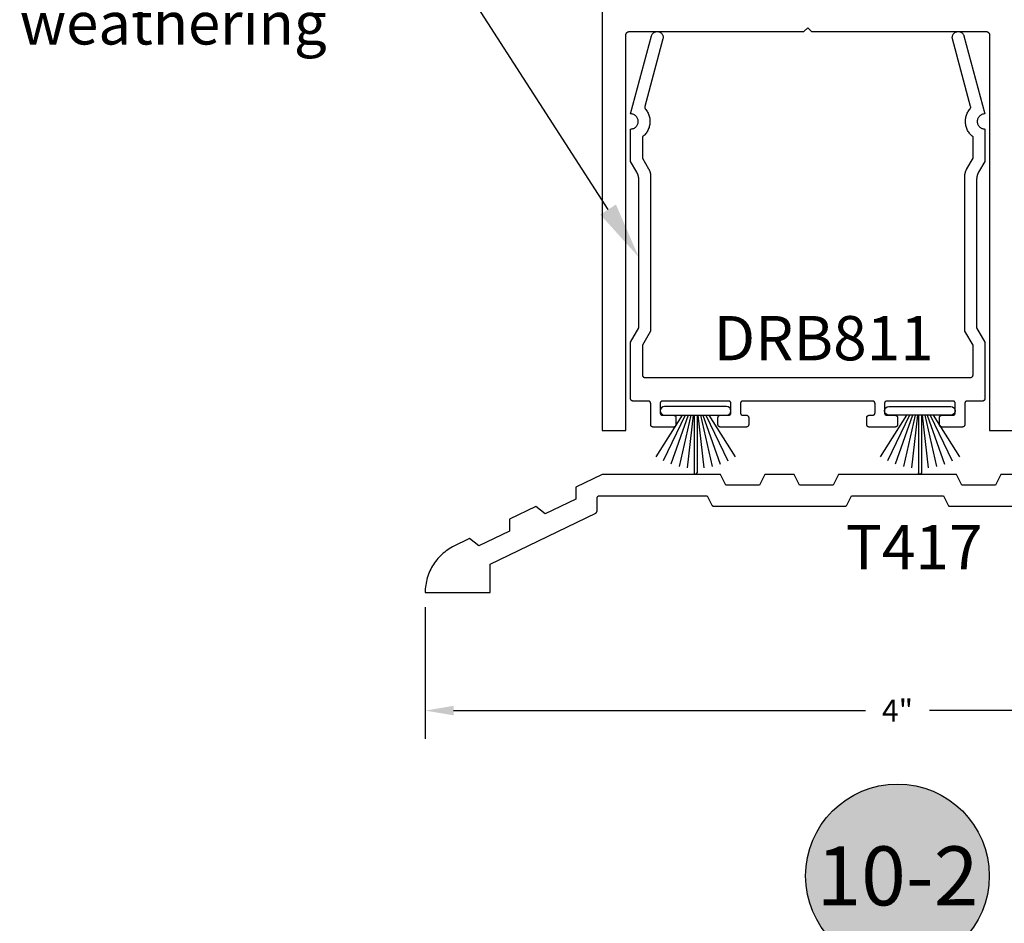
# Model space of a CAD drawing. Units: inches. Extents: x 0.1 to 66.9, y 0.1 to 37.2.
# Drawn here: x 41 to 45.1, y 15.2 to 19.1 of the extents above; entities that cross this region are included whole.
import ezdxf
from ezdxf import colors
from ezdxf.entities.mleader import LeaderData, LeaderLine
from ezdxf.enums import TextEntityAlignment as Align
from ezdxf.math import Vec2, Vec3

# ---------------------------------------------------------------- set-up
doc = ezdxf.new("R2010")
doc.units = ezdxf.units.IN
doc.header["$MEASUREMENT"] = 0
for name, color, linetype in [('Arcadia-Dim', 4, 'Continuous'), ('Arcadia-Profile', 5, 'Continuous'), ('Arcadia-Shade', 8, 'Continuous'), ('Arcadia-Text', 3, 'Continuous')]:
    doc.layers.add(name, color=color, linetype=linetype)
doc.styles.get("Standard").update_dxf_attribs({"font": 'ARIALN.TTF'})
doc.dimstyles.get("Standard").update_dxf_attribs({"dimscale": 0, "dimtxt": 0.09375, "dimasz": 0.12, "dimexe": 0.12, "dimexo": 0.0625, "dimgap": 0.09, "dimtad": 0, "dimtih": 1, "dimtoh": 1, "dimdec": 4, "dimzin": 0, "dimdsep": 46, "dimlunit": 4, "dimtxsty": 'Standard', "dimcen": 0.09, "dimadec": 0, "dimazin": 0, "dimtfac": 1, "dimtdec": 4, "dimtofl": 0, "dimtmove": 0, "dimatfit": 3, "dimfxl": 1, "dimtolj": 1, "dimtzin": 0, "dimarcsym": 0})

# ---------------------------------------------------------------- blocks, each defined once
blk = doc.blocks.new('*D75')
at = {"layer": 'Arcadia-Dim', "color": 0, "lineweight": -2, "transparency": 16777216}
for p, q in [((42.6882, 16.5805), (42.6882, 16.023)), ((46.6882, 16.5805), (46.6882, 16.023)), ((42.8082, 16.143), (44.5524, 16.143)), ((46.5682, 16.143), (44.824, 16.143))]:
    blk.add_line(p, q, dxfattribs=at)
at = {"layer": 'Arcadia-Dim', "color": 0, "transparency": 16777216}
for points in [[(42.8082, 16.163), (42.8082, 16.123), (42.6882, 16.143)], [(46.5682, 16.163), (46.5682, 16.123), (46.6882, 16.143)]]:
    blk.add_solid(points, dxfattribs=at)
at = {"layer": 'Defpoints', "color": 0, "transparency": 16777216}
for p in [(42.6882, 16.643), (46.6882, 16.643), (46.6882, 16.143)]:
    blk.add_point(p, dxfattribs=at)
at = {"layer": 'Arcadia-Dim', "color": 0, "lineweight": -3, "transparency": 16777216, "insert": (44.6882, 16.143), "char_height": 0.09375, "attachment_point": 5}
blk.add_mtext('\\A1;4"', dxfattribs=at)
blk = doc.blocks.new('Keynote')
at = {"layer": 'Arcadia-Shade', "lineweight": -3}
h = blk.add_hatch(color=256, dxfattribs=at)
h.dxf.hatch_style = 1
edge = h.paths.add_edge_path()
edge.add_arc((0, 0), 0.0972, 0, 360)
at = {"layer": 'Defpoints', "lineweight": -3}
blk.add_circle((0, 0), 0.0972, dxfattribs=at)
at = {"layer": 'Arcadia-Text'}
blk.add_attdef('KEYNOTE_BUBBLE', text='', height=0.0625, dxfattribs=at).set_placement((0, 0), align=Align.MIDDLE_CENTER)
blk = doc.blocks.new('DoorSweepPile')
at = {"layer": 'Arcadia-Profile', "lineweight": -3}
for p, q in [((-0.0566, -0.0375), (-0.1677, -0.2142)), ((-0.0434, -0.0375), (-0.1367, -0.2313)), ((-0.0315, -0.0375), (-0.1041, -0.2448)), ((-0.0206, -0.0375), (-0.0701, -0.2546)), ((-0.0102, -0.0375), (-0.0353, -0.2605)), ((-0.0062, -0.0375), (-0.0062, -0.2812)), ((0.0062, -0.0375), (0.0062, -0.2812)), ((0.0102, -0.0375), (0.0353, -0.2605)), ((0.0206, -0.0375), (0.0701, -0.2546)), ((0.0315, -0.0375), (0.1041, -0.2448)), ((0.0434, -0.0375), (0.1367, -0.2313)), ((0.0566, -0.0375), (0.1677, -0.2142))]:
    blk.add_line(p, q, dxfattribs=at)
at = {"layer": 'Arcadia-Profile'}
blk.add_lwpolyline([(-0.1312, 0, 1), (-0.1312, -0.0375), (0.1312, -0.0375, 1), (0.1312, 0), (0.1312, 0)], format="xyb", close=True, dxfattribs=at)
at = {"layer": 'Arcadia-Profile', "lineweight": -3}
blk.add_arc((0, -0.2812), 0.00625, 180, 0, dxfattribs=at)

msp = doc.modelspace()

# ---------------------------------------------------------------- linework, layer by layer
at = {"layer": 'Arcadia-Profile'}
for points in [[(43.43817, 20.56877), (43.43817, 17.32877), (43.53817, 17.32877), (43.53817, 19.00377), (43.53819, 19.00455), (43.53826, 19.00534), (43.53836, 19.00612), (43.5385, 19.00689), (43.53868, 19.00765), (43.53891, 19.0084), (43.53917, 19.00914), (43.53947, 19.00987), (43.53981, 19.01058), (43.54018, 19.01127), (43.54059, 19.01194), (43.54104, 19.01259), (43.54152, 19.01321), (43.54203, 19.01381), (43.54257, 19.01438), (43.54314, 19.01492), (43.54373, 19.01543), (43.54436, 19.0159), (43.545, 19.01635), (43.54567, 19.01676), (43.54636, 19.01713), (43.54707, 19.01747), (43.5478, 19.01777), (43.54854, 19.01803), (43.54929, 19.01826), (43.55005, 19.01844), (43.55083, 19.01858), (43.5516, 19.01869), (43.55239, 19.01875), (43.55317, 19.01877), (44.29217, 19.01877), (44.30817, 19.03477), (44.32417, 19.01877), (45.06317, 19.01877), (45.06396, 19.01875), (45.06474, 19.01869), (45.06552, 19.01858), (45.06629, 19.01844), (45.06705, 19.01826), (45.06781, 19.01803), (45.06855, 19.01777), (45.06927, 19.01747), (45.06998, 19.01713), (45.07067, 19.01676), (45.07134, 19.01635), (45.07199, 19.0159), (45.07261, 19.01543), (45.07321, 19.01492), (45.07378, 19.01438), (45.07432, 19.01381), (45.07483, 19.01321), (45.07531, 19.01259), (45.07575, 19.01194), (45.07616, 19.01127), (45.07654, 19.01058), (45.07688, 19.00987), (45.07718, 19.00914), (45.07744, 19.0084), (45.07766, 19.00765), (45.07784, 19.00689), (45.07799, 19.00612), (45.07809, 19.00534), (45.07815, 19.00455), (45.07817, 19.00377), (45.07817, 17.32877), (45.17817, 17.32877)], [(45.25017, 17.14303), (45.12617, 17.14303), (45.10367, 17.09803), (44.96068, 17.09803), (44.93817, 17.14303), (44.68817, 17.14303), (44.43817, 17.14303), (44.41567, 17.09803), (44.27268, 17.09803), (44.25017, 17.14303), (44.12617, 17.14303), (44.10367, 17.09803), (43.96068, 17.09803), (43.93817, 17.14303), (43.43817, 17.14303), (43.32655, 17.08902), (43.32639, 17.03895), (43.19668, 16.97619), (43.15732, 17.00714), (43.0457, 16.95313), (43.04554, 16.90306), (42.91583, 16.8403), (42.87647, 16.87125), (42.80364, 16.83601), (42.79677, 16.83216), (42.79004, 16.82807), (42.78347, 16.82374), (42.77705, 16.81918), (42.77081, 16.81439), (42.76474, 16.80938), (42.75885, 16.80415), (42.75316, 16.79872), (42.74766, 16.79308), (42.74237, 16.78725), (42.73729, 16.78124), (42.73244, 16.77504), (42.7278, 16.76868), (42.72341, 16.76215), (42.71924, 16.75547), (42.71532, 16.74864), (42.71165, 16.74168), (42.70823, 16.73459), (42.70507, 16.72738), (42.70217, 16.72007), (42.69953, 16.71265), (42.69717, 16.70514), (42.69507, 16.69755), (42.69325, 16.6899), (42.6917, 16.68218), (42.69043, 16.67441), (42.68945, 16.6666), (42.68874, 16.65876), (42.68831, 16.6509), (42.68817, 16.64303), (42.96317, 16.64303), (42.96317, 16.76323), (43.41059, 16.97971), (43.41092, 16.97988), (43.41125, 16.98006), (43.41157, 16.98025), (43.41188, 16.98046), (43.41218, 16.98067), (43.41248, 16.9809), (43.41277, 16.98114), (43.41304, 16.98139), (43.41331, 16.98165), (43.41357, 16.98191), (43.41382, 16.98219), (43.41405, 16.98248), (43.41428, 16.98277), (43.4145, 16.98308), (43.4147, 16.98339), (43.41489, 16.98371), (43.41507, 16.98403), (43.41524, 16.98436), (43.4154, 16.9847), (43.41554, 16.98505), (43.41567, 16.9854), (43.41579, 16.98575), (43.41589, 16.98611), (43.41598, 16.98647), (43.41606, 16.98683), (43.41612, 16.9872), (43.41617, 16.98757), (43.41621, 16.98794), (43.41623, 16.98831), (43.41624, 16.98868), (43.41641, 17.04306), (43.41642, 17.04358), (43.41647, 17.0441), (43.41654, 17.04462), (43.41663, 17.04513), (43.41676, 17.04564), (43.41691, 17.04614), (43.41708, 17.04664), (43.41728, 17.04712), (43.41751, 17.04759), (43.41776, 17.04805), (43.41803, 17.04849), (43.41833, 17.04892), (43.41865, 17.04934), (43.41899, 17.04973), (43.41935, 17.05011), (43.41973, 17.05047), (43.42013, 17.05081), (43.42054, 17.05113), (43.42097, 17.05142), (43.42142, 17.05169), (43.42188, 17.05194), (43.42235, 17.05217), (43.42283, 17.05237), (43.42332, 17.05254), (43.42383, 17.05269), (43.42433, 17.05281), (43.42485, 17.05291), (43.42536, 17.05297), (43.42589, 17.05302), (43.42641, 17.05303), (43.88255, 17.05303), (43.9023, 17.01356), (43.90247, 17.01323), (43.90265, 17.01291), (43.90284, 17.0126), (43.90305, 17.01229), (43.90327, 17.01199), (43.9035, 17.0117), (43.90373, 17.01142), (43.90398, 17.01115), (43.90424, 17.01088), (43.90451, 17.01063), (43.90479, 17.01039), (43.90507, 17.01015), (43.90537, 17.00993), (43.90567, 17.00972), (43.90598, 17.00952), (43.9063, 17.00933), (43.90662, 17.00916), (43.90695, 17.00899), (43.90729, 17.00884), (43.90763, 17.0087), (43.90798, 17.00858), (43.90833, 17.00846), (43.90868, 17.00836), (43.90904, 17.00827), (43.9094, 17.0082), (43.90977, 17.00814), (43.91013, 17.00809), (43.9105, 17.00806), (43.91087, 17.00804), (43.91124, 17.00803), (44.46511, 17.00803), (44.46547, 17.00804), (44.46584, 17.00806), (44.46621, 17.00809), (44.46658, 17.00814), (44.46694, 17.0082), (44.4673, 17.00827), (44.46766, 17.00836), (44.46802, 17.00846), (44.46837, 17.00858), (44.46871, 17.0087), (44.46905, 17.00884), (44.46939, 17.00899), (44.46972, 17.00916), (44.47005, 17.00933), (44.47036, 17.00952), (44.47067, 17.00972), (44.47098, 17.00993), (44.47127, 17.01015), (44.47156, 17.01039), (44.47183, 17.01063), (44.4721, 17.01088), (44.47236, 17.01115), (44.47261, 17.01142), (44.47285, 17.0117), (44.47308, 17.01199), (44.47329, 17.01229), (44.4735, 17.0126), (44.4737, 17.01291), (44.47388, 17.01323), (44.47405, 17.01356), (44.49379, 17.05303), (44.68817, 17.05303), (44.88255, 17.05303), (44.9023, 17.01356), (44.90247, 17.01323), (44.90265, 17.01291), (44.90284, 17.0126), (44.90305, 17.01229), (44.90327, 17.01199), (44.9035, 17.0117), (44.90373, 17.01142), (44.90398, 17.01115), (44.90424, 17.01088), (44.90451, 17.01063), (44.90479, 17.01039), (44.90507, 17.01015), (44.90537, 17.00993), (44.90567, 17.00972), (44.90598, 17.00952), (44.9063, 17.00933), (44.90662, 17.00916), (44.90695, 17.00899), (44.90729, 17.00884), (44.90763, 17.0087), (44.90798, 17.00858), (44.90833, 17.00846), (44.90868, 17.00836), (44.90904, 17.00827), (44.9094, 17.0082), (44.90977, 17.00814), (44.91013, 17.00809), (44.9105, 17.00806), (44.91087, 17.00804), (44.91124, 17.00803), (45.46511, 17.00803)]]:
    msp.add_lwpolyline(points, dxfattribs=at)
msp.add_lwpolyline([(44.97354, 18.40667), (44.97357, 18.40775), (44.97362, 18.40883), (44.97368, 18.40991), (44.97377, 18.41099), (44.97387, 18.41207), (44.97399, 18.41314), (44.97413, 18.41422), (44.97429, 18.41529), (44.97447, 18.41635), (44.97467, 18.41742), (44.97489, 18.41848), (44.97512, 18.41953), (44.97537, 18.42059), (44.97564, 18.42163), (44.97593, 18.42268), (44.97624, 18.42371), (44.97657, 18.42475), (44.97691, 18.42577), (44.97727, 18.42679), (44.97765, 18.42781), (44.97805, 18.42881), (44.97846, 18.42981), (44.97889, 18.4308), (44.97934, 18.43179), (44.97981, 18.43277), (44.98029, 18.43373), (44.98079, 18.43469), (44.98131, 18.43565), (44.98184, 18.43659), (45.00817, 18.4822), (45.00817, 18.57281), (45.00472, 18.57562), (45.00143, 18.57861), (44.9983, 18.58177), (44.99536, 18.5851), (44.99259, 18.58858), (44.99002, 18.59221), (44.98765, 18.59597), (44.98548, 18.59985), (44.98353, 18.60385), (44.9818, 18.60794), (44.9803, 18.61213), (44.97902, 18.61639), (44.97797, 18.62071), (44.97717, 18.62508), (44.97659, 18.62949), (44.97626, 18.63393), (44.97617, 18.63837), (44.97633, 18.64282), (44.97672, 18.64725), (44.97735, 18.65165), (44.97822, 18.65601), (44.97932, 18.66032), (44.98066, 18.66456), (44.98222, 18.66872), (44.98401, 18.67279), (44.98602, 18.67676), (44.98824, 18.68061), (44.99066, 18.68434), (44.99328, 18.68793), (44.99609, 18.69138), (44.9963, 18.69163), (44.9965, 18.69188), (44.99669, 18.69215), (44.99688, 18.69241), (44.99705, 18.69269), (44.99722, 18.69297), (44.99737, 18.69325), (44.99752, 18.69354), (44.99766, 18.69384), (44.99778, 18.69413), (44.9979, 18.69444), (44.99801, 18.69474), (44.99811, 18.69505), (44.99819, 18.69536), (44.99827, 18.69568), (44.99834, 18.696), (44.9984, 18.69632), (44.99844, 18.69664), (44.99848, 18.69696), (44.9985, 18.69728), (44.99852, 18.69761), (44.99852, 18.69793), (44.99852, 18.69826), (44.9985, 18.69858), (44.99847, 18.6989), (44.99844, 18.69923), (44.99839, 18.69955), (44.99833, 18.69987), (44.99826, 18.70018), (44.99818, 18.7005), (44.92133, 18.98733), (44.92078, 18.98989), (44.92051, 18.99249), (44.92051, 18.99511), (44.92078, 18.99771), (44.92133, 19.00027), (44.92214, 19.00276), (44.9232, 19.00515), (44.92451, 19.00742), (44.92605, 19.00954), (44.9278, 19.01148), (44.92974, 19.01323), (44.93186, 19.01477), (44.93413, 19.01608), (44.93652, 19.01714), (44.939, 19.01795), (44.94156, 19.01849), (44.94417, 19.01877), (44.94678, 19.01877), (44.94939, 19.01849), (44.95195, 19.01795), (44.95443, 19.01714), (44.95682, 19.01608), (44.95909, 19.01477), (44.96121, 19.01323), (44.96315, 19.01148), (44.9649, 19.00954), (44.96644, 19.00742), (44.96775, 19.00515), (44.96881, 19.00276), (44.96962, 19.00027), (45.05817, 18.6698), (45.05483, 18.66963), (45.05152, 18.6691), (45.04828, 18.66824), (45.04516, 18.66704), (45.04217, 18.66552), (45.03936, 18.66369), (45.03676, 18.66158), (45.03439, 18.65921), (45.03228, 18.65661), (45.03046, 18.6538), (45.02894, 18.65082), (45.02774, 18.64769), (45.02687, 18.64446), (45.02635, 18.64115), (45.02617, 18.6378), (45.02635, 18.63446), (45.02687, 18.63115), (45.02774, 18.62791), (45.02894, 18.62479), (45.03046, 18.6218), (45.03228, 18.61899), (45.03439, 18.61639), (45.03676, 18.61402), (45.03936, 18.61191), (45.04217, 18.61009), (45.04516, 18.60857), (45.04828, 18.60737), (45.05152, 18.6065), (45.05483, 18.60598), (45.05817, 18.6058), (45.05817, 18.4688), (45.03184, 18.42319), (45.03131, 18.42225), (45.03079, 18.4213), (45.03029, 18.42034), (45.02981, 18.41937), (45.02934, 18.41839), (45.02889, 18.41741), (45.02846, 18.41641), (45.02805, 18.41542), (45.02765, 18.41441), (45.02727, 18.41339), (45.02691, 18.41237), (45.02657, 18.41135), (45.02624, 18.41032), (45.02593, 18.40928), (45.02564, 18.40824), (45.02537, 18.40719), (45.02512, 18.40614), (45.02489, 18.40508), (45.02467, 18.40402), (45.02447, 18.40296), (45.02429, 18.40189), (45.02413, 18.40082), (45.02399, 18.39975), (45.02387, 18.39867), (45.02377, 18.39759), (45.02368, 18.39651), (45.02362, 18.39543), (45.02357, 18.39435), (45.02354, 18.39327), (45.02353, 18.39219), (45.02353, 17.7638), (45.05817, 17.7038), (45.05817, 17.4638), (45.05816, 17.46328), (45.05812, 17.46276), (45.05805, 17.46224), (45.05795, 17.46172), (45.05783, 17.46121), (45.05768, 17.46071), (45.05751, 17.46022), (45.05731, 17.45974), (45.05708, 17.45926), (45.05683, 17.4588), (45.05656, 17.45836), (45.05626, 17.45792), (45.05594, 17.45751), (45.0556, 17.45711), (45.05524, 17.45673), (45.05486, 17.45637), (45.05447, 17.45603), (45.05405, 17.45571), (45.05362, 17.45542), (45.05317, 17.45514), (45.05271, 17.45489), (45.05224, 17.45467), (45.05176, 17.45447), (45.05126, 17.45429), (45.05076, 17.45414), (45.05025, 17.45402), (45.04974, 17.45393), (45.04922, 17.45386), (45.0487, 17.45382), (45.04817, 17.4538), (44.98317, 17.4538), (44.98265, 17.45379), (44.98213, 17.45375), (44.98161, 17.45368), (44.98109, 17.45358), (44.98058, 17.45346), (44.98008, 17.45331), (44.97959, 17.45314), (44.97911, 17.45294), (44.97863, 17.45271), (44.97817, 17.45246), (44.97773, 17.45219), (44.97729, 17.45189), (44.97688, 17.45157), (44.97648, 17.45123), (44.9761, 17.45087), (44.97574, 17.45049), (44.9754, 17.4501), (44.97508, 17.44968), (44.97479, 17.44925), (44.97451, 17.4488), (44.97426, 17.44834), (44.97404, 17.44787), (44.97384, 17.44739), (44.97366, 17.44689), (44.97351, 17.44639), (44.97339, 17.44588), (44.9733, 17.44537), (44.97323, 17.44485), (44.97319, 17.44433), (44.97317, 17.4438), (44.97317, 17.3538), (44.97316, 17.35328), (44.97312, 17.35276), (44.97305, 17.35224), (44.97295, 17.35172), (44.97283, 17.35121), (44.97268, 17.35071), (44.97251, 17.35022), (44.97231, 17.34974), (44.97208, 17.34926), (44.97183, 17.3488), (44.97156, 17.34836), (44.97126, 17.34792), (44.97094, 17.34751), (44.9706, 17.34711), (44.97024, 17.34673), (44.96986, 17.34637), (44.96947, 17.34603), (44.96905, 17.34571), (44.96862, 17.34542), (44.96817, 17.34514), (44.96771, 17.34489), (44.96724, 17.34467), (44.96676, 17.34447), (44.96626, 17.34429), (44.96576, 17.34414), (44.96525, 17.34402), (44.96474, 17.34393), (44.96422, 17.34386), (44.9637, 17.34382), (44.96317, 17.3438), (44.87617, 17.3438), (44.87565, 17.34382), (44.87513, 17.34386), (44.87461, 17.34393), (44.87409, 17.34402), (44.87358, 17.34414), (44.87308, 17.34429), (44.87259, 17.34447), (44.87211, 17.34467), (44.87163, 17.34489), (44.87117, 17.34514), (44.87073, 17.34542), (44.87029, 17.34571), (44.86988, 17.34603), (44.86948, 17.34637), (44.8691, 17.34673), (44.86874, 17.34711), (44.8684, 17.34751), (44.86808, 17.34792), (44.86779, 17.34836), (44.86751, 17.3488), (44.86726, 17.34926), (44.86704, 17.34974), (44.86684, 17.35022), (44.86666, 17.35071), (44.86651, 17.35121), (44.86639, 17.35172), (44.8663, 17.35224), (44.86623, 17.35276), (44.86619, 17.35328), (44.86617, 17.3538), (44.86617, 17.3838), (44.86619, 17.38433), (44.86623, 17.38485), (44.8663, 17.38537), (44.86639, 17.38588), (44.86651, 17.38639), (44.86666, 17.38689), (44.86684, 17.38739), (44.86704, 17.38787), (44.86726, 17.38834), (44.86751, 17.3888), (44.86779, 17.38925), (44.86808, 17.38968), (44.8684, 17.3901), (44.86874, 17.39049), (44.8691, 17.39087), (44.86948, 17.39123), (44.86988, 17.39157), (44.87029, 17.39189), (44.87073, 17.39219), (44.87117, 17.39246), (44.87163, 17.39271), (44.87211, 17.39294), (44.87259, 17.39314), (44.87308, 17.39331), (44.87358, 17.39346), (44.87409, 17.39358), (44.87461, 17.39368), (44.87513, 17.39375), (44.87565, 17.39379), (44.87617, 17.3938), (44.92317, 17.3938), (44.9237, 17.39382), (44.92422, 17.39386), (44.92474, 17.39393), (44.92525, 17.39402), (44.92576, 17.39414), (44.92626, 17.39429), (44.92676, 17.39447), (44.92724, 17.39467), (44.92771, 17.39489), (44.92817, 17.39514), (44.92862, 17.39542), (44.92905, 17.39571), (44.92947, 17.39603), (44.92986, 17.39637), (44.93024, 17.39673), (44.9306, 17.39711), (44.93094, 17.39751), (44.93126, 17.39792), (44.93156, 17.39836), (44.93183, 17.3988), (44.93208, 17.39926), (44.93231, 17.39974), (44.93251, 17.40022), (44.93268, 17.40071), (44.93283, 17.40121), (44.93295, 17.40172), (44.93305, 17.40224), (44.93312, 17.40276), (44.93316, 17.40328), (44.93317, 17.4038), (44.93317, 17.4438), (44.93316, 17.44433), (44.93312, 17.44485), (44.93305, 17.44537), (44.93295, 17.44588), (44.93283, 17.44639), (44.93268, 17.44689), (44.93251, 17.44739), (44.93231, 17.44787), (44.93208, 17.44834), (44.93183, 17.4488), (44.93156, 17.44925), (44.93126, 17.44968), (44.93094, 17.4501), (44.9306, 17.45049), (44.93024, 17.45087), (44.92986, 17.45123), (44.92947, 17.45157), (44.92905, 17.45189), (44.92862, 17.45219), (44.92817, 17.45246), (44.92771, 17.45271), (44.92724, 17.45294), (44.92676, 17.45314), (44.92626, 17.45331), (44.92576, 17.45346), (44.92525, 17.45358), (44.92474, 17.45368), (44.92422, 17.45375), (44.9237, 17.45379), (44.92317, 17.4538), (44.64317, 17.4538), (44.64265, 17.45379), (44.64213, 17.45375), (44.64161, 17.45368), (44.64109, 17.45358), (44.64058, 17.45346), (44.64008, 17.45331), (44.63959, 17.45314), (44.63911, 17.45294), (44.63863, 17.45271), (44.63817, 17.45246), (44.63773, 17.45219), (44.63729, 17.45189), (44.63688, 17.45157), (44.63648, 17.45123), (44.6361, 17.45087), (44.63574, 17.45049), (44.6354, 17.4501), (44.63508, 17.44968), (44.63479, 17.44925), (44.63451, 17.4488), (44.63426, 17.44834), (44.63404, 17.44787), (44.63384, 17.44739), (44.63366, 17.44689), (44.63351, 17.44639), (44.63339, 17.44588), (44.6333, 17.44537), (44.63323, 17.44485), (44.63319, 17.44433), (44.63317, 17.4438), (44.63317, 17.4038), (44.63319, 17.40328), (44.63323, 17.40276), (44.6333, 17.40224), (44.63339, 17.40172), (44.63351, 17.40121), (44.63366, 17.40071), (44.63384, 17.40022), (44.63404, 17.39974), (44.63426, 17.39926), (44.63451, 17.3988), (44.63479, 17.39836), (44.63508, 17.39792), (44.6354, 17.39751), (44.63574, 17.39711), (44.6361, 17.39673), (44.63648, 17.39637), (44.63688, 17.39603), (44.63729, 17.39571), (44.63773, 17.39542), (44.63817, 17.39514), (44.63863, 17.39489), (44.63911, 17.39467), (44.63959, 17.39447), (44.64008, 17.39429), (44.64058, 17.39414), (44.64109, 17.39402), (44.64161, 17.39393), (44.64213, 17.39386), (44.64265, 17.39382), (44.64317, 17.3938), (44.67817, 17.3938), (44.6787, 17.39379), (44.67922, 17.39375), (44.67974, 17.39368), (44.68025, 17.39358), (44.68076, 17.39346), (44.68126, 17.39331), (44.68176, 17.39314), (44.68224, 17.39294), (44.68271, 17.39271), (44.68317, 17.39246), (44.68362, 17.39219), (44.68405, 17.39189), (44.68447, 17.39157), (44.68486, 17.39123), (44.68524, 17.39087), (44.6856, 17.39049), (44.68594, 17.3901), (44.68626, 17.38968), (44.68656, 17.38925), (44.68683, 17.3888), (44.68708, 17.38834), (44.68731, 17.38787), (44.68751, 17.38739), (44.68768, 17.38689), (44.68783, 17.38639), (44.68795, 17.38588), (44.68805, 17.38537), (44.68812, 17.38485), (44.68816, 17.38433), (44.68817, 17.3838), (44.68817, 17.3538), (44.68816, 17.35328), (44.68812, 17.35276), (44.68805, 17.35224), (44.68795, 17.35172), (44.68783, 17.35121), (44.68768, 17.35071), (44.68751, 17.35022), (44.68731, 17.34974), (44.68708, 17.34926), (44.68683, 17.3488), (44.68656, 17.34836), (44.68626, 17.34792), (44.68594, 17.34751), (44.6856, 17.34711), (44.68524, 17.34673), (44.68486, 17.34637), (44.68447, 17.34603), (44.68405, 17.34571), (44.68362, 17.34542), (44.68317, 17.34514), (44.68271, 17.34489), (44.68224, 17.34467), (44.68176, 17.34447), (44.68126, 17.34429), (44.68076, 17.34414), (44.68025, 17.34402), (44.67974, 17.34393), (44.67922, 17.34386), (44.6787, 17.34382), (44.67817, 17.3438), (44.56817, 17.3438), (44.56765, 17.34382), (44.56713, 17.34386), (44.56661, 17.34393), (44.56609, 17.34402), (44.56558, 17.34414), (44.56508, 17.34429), (44.56459, 17.34447), (44.56411, 17.34467), (44.56363, 17.34489), (44.56317, 17.34514), (44.56273, 17.34542), (44.56229, 17.34571), (44.56188, 17.34603), (44.56148, 17.34637), (44.5611, 17.34673), (44.56074, 17.34711), (44.5604, 17.34751), (44.56008, 17.34792), (44.55979, 17.34836), (44.55951, 17.3488), (44.55926, 17.34926), (44.55904, 17.34974), (44.55884, 17.35022), (44.55866, 17.35071), (44.55851, 17.35121), (44.55839, 17.35172), (44.5583, 17.35224), (44.55823, 17.35276), (44.55819, 17.35328), (44.55817, 17.3538), (44.55817, 17.3838), (44.55819, 17.38433), (44.55823, 17.38485), (44.5583, 17.38537), (44.55839, 17.38588), (44.55851, 17.38639), (44.55866, 17.38689), (44.55884, 17.38739), (44.55904, 17.38787), (44.55926, 17.38834), (44.55951, 17.3888), (44.55979, 17.38925), (44.56008, 17.38968), (44.5604, 17.3901), (44.56074, 17.39049), (44.5611, 17.39087), (44.56148, 17.39123), (44.56188, 17.39157), (44.56229, 17.39189), (44.56273, 17.39219), (44.56317, 17.39246), (44.56363, 17.39271), (44.56411, 17.39294), (44.56459, 17.39314), (44.56508, 17.39331), (44.56558, 17.39346), (44.56609, 17.39358), (44.56661, 17.39368), (44.56713, 17.39375), (44.56765, 17.39379), (44.56817, 17.3938), (44.58317, 17.3938), (44.5837, 17.39382), (44.58422, 17.39386), (44.58474, 17.39393), (44.58525, 17.39402), (44.58576, 17.39414), (44.58626, 17.39429), (44.58676, 17.39447), (44.58724, 17.39467), (44.58771, 17.39489), (44.58817, 17.39514), (44.58862, 17.39542), (44.58905, 17.39571), (44.58947, 17.39603), (44.58986, 17.39637), (44.59024, 17.39673), (44.5906, 17.39711), (44.59094, 17.39751), (44.59126, 17.39792), (44.59156, 17.39836), (44.59183, 17.3988), (44.59208, 17.39926), (44.59231, 17.39974), (44.59251, 17.40022), (44.59268, 17.40071), (44.59283, 17.40121), (44.59295, 17.40172), (44.59305, 17.40224), (44.59312, 17.40276), (44.59316, 17.40328), (44.59317, 17.4038), (44.59317, 17.4438), (44.59316, 17.44433), (44.59312, 17.44485), (44.59305, 17.44537), (44.59295, 17.44588), (44.59283, 17.44639), (44.59268, 17.44689), (44.59251, 17.44739), (44.59231, 17.44787), (44.59208, 17.44834), (44.59183, 17.4488), (44.59156, 17.44925), (44.59126, 17.44968), (44.59094, 17.4501), (44.5906, 17.45049), (44.59024, 17.45087), (44.58986, 17.45123), (44.58947, 17.45157), (44.58905, 17.45189), (44.58862, 17.45219), (44.58817, 17.45246), (44.58771, 17.45271), (44.58724, 17.45294), (44.58676, 17.45314), (44.58626, 17.45331), (44.58576, 17.45346), (44.58525, 17.45358), (44.58474, 17.45368), (44.58422, 17.45375), (44.5837, 17.45379), (44.58317, 17.4538), (44.30817, 17.4538), (44.03317, 17.4538), (44.03265, 17.45379), (44.03213, 17.45375), (44.03161, 17.45368), (44.03109, 17.45358), (44.03058, 17.45346), (44.03008, 17.45331), (44.02959, 17.45314), (44.02911, 17.45294), (44.02863, 17.45271), (44.02817, 17.45246), (44.02773, 17.45219), (44.02729, 17.45189), (44.02688, 17.45157), (44.02648, 17.45123), (44.0261, 17.45087), (44.02574, 17.45049), (44.0254, 17.4501), (44.02508, 17.44968), (44.02479, 17.44925), (44.02451, 17.4488), (44.02426, 17.44834), (44.02404, 17.44787), (44.02384, 17.44739), (44.02366, 17.44689), (44.02351, 17.44639), (44.02339, 17.44588), (44.0233, 17.44537), (44.02323, 17.44485), (44.02319, 17.44433), (44.02317, 17.4438), (44.02317, 17.4038), (44.02319, 17.40328), (44.02323, 17.40276), (44.0233, 17.40224), (44.02339, 17.40172), (44.02351, 17.40121), (44.02366, 17.40071), (44.02384, 17.40022), (44.02404, 17.39974), (44.02426, 17.39926), (44.02451, 17.3988), (44.02479, 17.39836), (44.02508, 17.39792), (44.0254, 17.39751), (44.02574, 17.39711), (44.0261, 17.39673), (44.02648, 17.39637), (44.02688, 17.39603), (44.02729, 17.39571), (44.02773, 17.39542), (44.02817, 17.39514), (44.02863, 17.39489), (44.02911, 17.39467), (44.02959, 17.39447), (44.03008, 17.39429), (44.03058, 17.39414), (44.03109, 17.39402), (44.03161, 17.39393), (44.03213, 17.39386), (44.03265, 17.39382), (44.03317, 17.3938), (44.04817, 17.3938), (44.0487, 17.39379), (44.04922, 17.39375), (44.04974, 17.39368), (44.05025, 17.39358), (44.05076, 17.39346), (44.05126, 17.39331), (44.05176, 17.39314), (44.05224, 17.39294), (44.05271, 17.39271), (44.05317, 17.39246), (44.05362, 17.39219), (44.05405, 17.39189), (44.05447, 17.39157), (44.05486, 17.39123), (44.05524, 17.39087), (44.0556, 17.39049), (44.05594, 17.3901), (44.05626, 17.38968), (44.05656, 17.38925), (44.05683, 17.3888), (44.05708, 17.38834), (44.05731, 17.38787), (44.05751, 17.38739), (44.05768, 17.38689), (44.05783, 17.38639), (44.05795, 17.38588), (44.05805, 17.38537), (44.05812, 17.38485), (44.05816, 17.38433), (44.05817, 17.3838), (44.05817, 17.3538), (44.05816, 17.35328), (44.05812, 17.35276), (44.05805, 17.35224), (44.05795, 17.35172), (44.05783, 17.35121), (44.05768, 17.35071), (44.05751, 17.35022), (44.05731, 17.34974), (44.05708, 17.34926), (44.05683, 17.3488), (44.05656, 17.34836), (44.05626, 17.34792), (44.05594, 17.34751), (44.0556, 17.34711), (44.05524, 17.34673), (44.05486, 17.34637), (44.05447, 17.34603), (44.05405, 17.34571), (44.05362, 17.34542), (44.05317, 17.34514), (44.05271, 17.34489), (44.05224, 17.34467), (44.05176, 17.34447), (44.05126, 17.34429), (44.05076, 17.34414), (44.05025, 17.34402), (44.04974, 17.34393), (44.04922, 17.34386), (44.0487, 17.34382), (44.04817, 17.3438), (43.93817, 17.3438), (43.93765, 17.34382), (43.93713, 17.34386), (43.93661, 17.34393), (43.93609, 17.34402), (43.93558, 17.34414), (43.93508, 17.34429), (43.93459, 17.34447), (43.93411, 17.34467), (43.93363, 17.34489), (43.93317, 17.34514), (43.93273, 17.34542), (43.93229, 17.34571), (43.93188, 17.34603), (43.93148, 17.34637), (43.9311, 17.34673), (43.93074, 17.34711), (43.9304, 17.34751), (43.93008, 17.34792), (43.92979, 17.34836), (43.92951, 17.3488), (43.92926, 17.34926), (43.92904, 17.34974), (43.92884, 17.35022), (43.92866, 17.35071), (43.92851, 17.35121), (43.92839, 17.35172), (43.9283, 17.35224), (43.92823, 17.35276), (43.92819, 17.35328), (43.92817, 17.3538), (43.92817, 17.3838), (43.92819, 17.38433), (43.92823, 17.38485), (43.9283, 17.38537), (43.92839, 17.38588), (43.92851, 17.38639), (43.92866, 17.38689), (43.92884, 17.38739), (43.92904, 17.38787), (43.92926, 17.38834), (43.92951, 17.3888), (43.92979, 17.38925), (43.93008, 17.38968), (43.9304, 17.3901), (43.93074, 17.39049), (43.9311, 17.39087), (43.93148, 17.39123), (43.93188, 17.39157), (43.93229, 17.39189), (43.93273, 17.39219), (43.93317, 17.39246), (43.93363, 17.39271), (43.93411, 17.39294), (43.93459, 17.39314), (43.93508, 17.39331), (43.93558, 17.39346), (43.93609, 17.39358), (43.93661, 17.39368), (43.93713, 17.39375), (43.93765, 17.39379), (43.93817, 17.3938), (43.97317, 17.3938), (43.9737, 17.39382), (43.97422, 17.39386), (43.97474, 17.39393), (43.97525, 17.39402), (43.97576, 17.39414), (43.97626, 17.39429), (43.97676, 17.39447), (43.97724, 17.39467), (43.97771, 17.39489), (43.97817, 17.39514), (43.97862, 17.39542), (43.97905, 17.39571), (43.97947, 17.39603), (43.97986, 17.39637), (43.98024, 17.39673), (43.9806, 17.39711), (43.98094, 17.39751), (43.98126, 17.39792), (43.98156, 17.39836), (43.98183, 17.3988), (43.98208, 17.39926), (43.98231, 17.39974), (43.98251, 17.40022), (43.98268, 17.40071), (43.98283, 17.40121), (43.98295, 17.40172), (43.98305, 17.40224), (43.98312, 17.40276), (43.98316, 17.40328), (43.98317, 17.4038), (43.98317, 17.4438), (43.98316, 17.44433), (43.98312, 17.44485), (43.98305, 17.44537), (43.98295, 17.44588), (43.98283, 17.44639), (43.98268, 17.44689), (43.98251, 17.44739), (43.98231, 17.44787), (43.98208, 17.44834), (43.98183, 17.4488), (43.98156, 17.44925), (43.98126, 17.44968), (43.98094, 17.4501), (43.9806, 17.45049), (43.98024, 17.45087), (43.97986, 17.45123), (43.97947, 17.45157), (43.97905, 17.45189), (43.97862, 17.45219), (43.97817, 17.45246), (43.97771, 17.45271), (43.97724, 17.45294), (43.97676, 17.45314), (43.97626, 17.45331), (43.97576, 17.45346), (43.97525, 17.45358), (43.97474, 17.45368), (43.97422, 17.45375), (43.9737, 17.45379), (43.97317, 17.4538), (43.69317, 17.4538), (43.69265, 17.45379), (43.69213, 17.45375), (43.69161, 17.45368), (43.69109, 17.45358), (43.69058, 17.45346), (43.69008, 17.45331), (43.68959, 17.45314), (43.68911, 17.45294), (43.68863, 17.45271), (43.68817, 17.45246), (43.68773, 17.45219), (43.68729, 17.45189), (43.68688, 17.45157), (43.68648, 17.45123), (43.6861, 17.45087), (43.68574, 17.45049), (43.6854, 17.4501), (43.68508, 17.44968), (43.68479, 17.44925), (43.68451, 17.4488), (43.68426, 17.44834), (43.68404, 17.44787), (43.68384, 17.44739), (43.68366, 17.44689), (43.68351, 17.44639), (43.68339, 17.44588), (43.6833, 17.44537), (43.68323, 17.44485), (43.68319, 17.44433), (43.68317, 17.4438), (43.68317, 17.4038), (43.68319, 17.40328), (43.68323, 17.40276), (43.6833, 17.40224), (43.68339, 17.40172), (43.68351, 17.40121), (43.68366, 17.40071), (43.68384, 17.40022), (43.68404, 17.39974), (43.68426, 17.39926), (43.68451, 17.3988), (43.68479, 17.39836), (43.68508, 17.39792), (43.6854, 17.39751), (43.68574, 17.39711), (43.6861, 17.39673), (43.68648, 17.39637), (43.68688, 17.39603), (43.68729, 17.39571), (43.68773, 17.39542), (43.68817, 17.39514), (43.68863, 17.39489), (43.68911, 17.39467), (43.68959, 17.39447), (43.69008, 17.39429), (43.69058, 17.39414), (43.69109, 17.39402), (43.69161, 17.39393), (43.69213, 17.39386), (43.69265, 17.39382), (43.69317, 17.3938), (43.74017, 17.3938), (43.7407, 17.39379), (43.74122, 17.39375), (43.74174, 17.39368), (43.74225, 17.39358), (43.74276, 17.39346), (43.74326, 17.39331), (43.74376, 17.39314), (43.74424, 17.39294), (43.74471, 17.39271), (43.74517, 17.39246), (43.74562, 17.39219), (43.74605, 17.39189), (43.74647, 17.39157), (43.74686, 17.39123), (43.74724, 17.39087), (43.7476, 17.39049), (43.74794, 17.3901), (43.74826, 17.38968), (43.74856, 17.38925), (43.74883, 17.3888), (43.74908, 17.38834), (43.74931, 17.38787), (43.74951, 17.38739), (43.74968, 17.38689), (43.74983, 17.38639), (43.74995, 17.38588), (43.75005, 17.38537), (43.75012, 17.38485), (43.75016, 17.38433), (43.75017, 17.3838), (43.75017, 17.3538), (43.75016, 17.35328), (43.75012, 17.35276), (43.75005, 17.35224), (43.74995, 17.35172), (43.74983, 17.35121), (43.74968, 17.35071), (43.74951, 17.35022), (43.74931, 17.34974), (43.74908, 17.34926), (43.74883, 17.3488), (43.74856, 17.34836), (43.74826, 17.34792), (43.74794, 17.34751), (43.7476, 17.34711), (43.74724, 17.34673), (43.74686, 17.34637), (43.74647, 17.34603), (43.74605, 17.34571), (43.74562, 17.34542), (43.74517, 17.34514), (43.74471, 17.34489), (43.74424, 17.34467), (43.74376, 17.34447), (43.74326, 17.34429), (43.74276, 17.34414), (43.74225, 17.34402), (43.74174, 17.34393), (43.74122, 17.34386), (43.7407, 17.34382), (43.74017, 17.3438), (43.65317, 17.3438), (43.65265, 17.34382), (43.65213, 17.34386), (43.65161, 17.34393), (43.65109, 17.34402), (43.65058, 17.34414), (43.65008, 17.34429), (43.64959, 17.34447), (43.64911, 17.34467), (43.64863, 17.34489), (43.64817, 17.34514), (43.64773, 17.34542), (43.6473, 17.34571), (43.64688, 17.34603), (43.64648, 17.34637), (43.6461, 17.34673), (43.64574, 17.34711), (43.6454, 17.34751), (43.64508, 17.34792), (43.64479, 17.34836), (43.64451, 17.3488), (43.64426, 17.34926), (43.64404, 17.34974), (43.64384, 17.35022), (43.64366, 17.35071), (43.64351, 17.35121), (43.64339, 17.35172), (43.6433, 17.35224), (43.64323, 17.35276), (43.64319, 17.35328), (43.64317, 17.3538), (43.64317, 17.4438), (43.64316, 17.44433), (43.64312, 17.44485), (43.64305, 17.44537), (43.64295, 17.44588), (43.64283, 17.44639), (43.64268, 17.44689), (43.64251, 17.44739), (43.64231, 17.44787), (43.64208, 17.44834), (43.64183, 17.4488), (43.64156, 17.44925), (43.64126, 17.44968), (43.64094, 17.4501), (43.6406, 17.45049), (43.64024, 17.45087), (43.63986, 17.45123), (43.63947, 17.45157), (43.63905, 17.45189), (43.63862, 17.45219), (43.63817, 17.45246), (43.63771, 17.45271), (43.63724, 17.45294), (43.63676, 17.45314), (43.63626, 17.45331), (43.63576, 17.45346), (43.63525, 17.45358), (43.63474, 17.45368), (43.63422, 17.45375), (43.6337, 17.45379), (43.63317, 17.4538), (43.56817, 17.4538), (43.56765, 17.45382), (43.56713, 17.45386), (43.56661, 17.45393), (43.56609, 17.45402), (43.56558, 17.45414), (43.56508, 17.45429), (43.56459, 17.45447), (43.56411, 17.45467), (43.56363, 17.45489), (43.56317, 17.45514), (43.56273, 17.45542), (43.5623, 17.45571), (43.56188, 17.45603), (43.56148, 17.45637), (43.5611, 17.45673), (43.56074, 17.45711), (43.5604, 17.45751), (43.56008, 17.45792), (43.55979, 17.45836), (43.55951, 17.4588), (43.55926, 17.45926), (43.55904, 17.45974), (43.55884, 17.46022), (43.55866, 17.46071), (43.55851, 17.46121), (43.55839, 17.46172), (43.5583, 17.46224), (43.55823, 17.46276), (43.55819, 17.46328), (43.55817, 17.4638), (43.55817, 17.7038), (43.59281, 17.7638), (43.59281, 18.39219), (43.5928, 18.39327), (43.59278, 18.39435), (43.59273, 18.39543), (43.59266, 18.39651), (43.59258, 18.39759), (43.59247, 18.39867), (43.59235, 18.39975), (43.59221, 18.40082), (43.59205, 18.40189), (43.59187, 18.40296), (43.59167, 18.40402), (43.59146, 18.40508), (43.59122, 18.40614), (43.59097, 18.40719), (43.5907, 18.40824), (43.59041, 18.40928), (43.5901, 18.41032), (43.58978, 18.41135), (43.58944, 18.41237), (43.58907, 18.41339), (43.5887, 18.41441), (43.5883, 18.41542), (43.58789, 18.41641), (43.58745, 18.41741), (43.587, 18.41839), (43.58654, 18.41937), (43.58606, 18.42034), (43.58556, 18.4213), (43.58504, 18.42225), (43.58451, 18.42319), (43.55817, 18.4688), (43.55817, 18.6058), (43.56152, 18.60598), (43.56483, 18.6065), (43.56806, 18.60737), (43.57119, 18.60857), (43.57417, 18.61009), (43.57698, 18.61191), (43.57959, 18.61402), (43.58195, 18.61639), (43.58406, 18.61899), (43.58589, 18.6218), (43.58741, 18.62479), (43.58861, 18.62791), (43.58947, 18.63115), (43.59, 18.63446), (43.59017, 18.6378), (43.59, 18.64115), (43.58947, 18.64446), (43.58861, 18.64769), (43.58741, 18.65082), (43.58589, 18.6538), (43.58406, 18.65661), (43.58195, 18.65921), (43.57959, 18.66158), (43.57698, 18.66369), (43.57417, 18.66552), (43.57119, 18.66704), (43.56806, 18.66824), (43.56483, 18.6691), (43.56152, 18.66963), (43.55817, 18.6698), (43.64672, 19.00027), (43.64753, 19.00276), (43.6486, 19.00515), (43.6499, 19.00742), (43.65144, 19.00954), (43.65319, 19.01148), (43.65514, 19.01323), (43.65725, 19.01477), (43.65952, 19.01608), (43.66191, 19.01714), (43.6644, 19.01795), (43.66696, 19.01849), (43.66956, 19.01877), (43.67218, 19.01877), (43.67478, 19.01849), (43.67734, 19.01795), (43.67983, 19.01714), (43.68222, 19.01608), (43.68449, 19.01477), (43.6866, 19.01323), (43.68855, 19.01148), (43.6903, 19.00954), (43.69184, 19.00742), (43.69315, 19.00515), (43.69421, 19.00276), (43.69502, 19.00027), (43.69556, 18.99771), (43.69584, 18.99511), (43.69584, 18.99249), (43.69556, 18.98989), (43.69502, 18.98733), (43.61816, 18.7005), (43.61808, 18.70018), (43.61801, 18.69987), (43.61796, 18.69955), (43.61791, 18.69923), (43.61787, 18.6989), (43.61784, 18.69858), (43.61783, 18.69826), (43.61782, 18.69793), (43.61783, 18.69761), (43.61784, 18.69728), (43.61787, 18.69696), (43.6179, 18.69664), (43.61795, 18.69632), (43.61801, 18.696), (43.61807, 18.69568), (43.61815, 18.69536), (43.61824, 18.69505), (43.61834, 18.69474), (43.61844, 18.69444), (43.61856, 18.69413), (43.61869, 18.69384), (43.61883, 18.69354), (43.61897, 18.69325), (43.61913, 18.69297), (43.61929, 18.69269), (43.61947, 18.69241), (43.61965, 18.69215), (43.61984, 18.69188), (43.62004, 18.69163), (43.62025, 18.69138), (43.62306, 18.68793), (43.62569, 18.68434), (43.62811, 18.68061), (43.63033, 18.67676), (43.63233, 18.67279), (43.63412, 18.66872), (43.63569, 18.66456), (43.63702, 18.66032), (43.63813, 18.65601), (43.639, 18.65165), (43.63963, 18.64725), (43.64002, 18.64282), (43.64017, 18.63837), (43.64008, 18.63393), (43.63975, 18.62949), (43.63918, 18.62508), (43.63837, 18.62071), (43.63733, 18.61639), (43.63605, 18.61213), (43.63454, 18.60794), (43.63281, 18.60385), (43.63086, 18.59985), (43.6287, 18.59597), (43.62633, 18.59221), (43.62375, 18.58858), (43.62099, 18.5851), (43.61804, 18.58177), (43.61491, 18.57861), (43.61162, 18.57562), (43.60817, 18.57281), (43.60817, 18.4822), (43.63451, 18.43659), (43.63504, 18.43565), (43.63556, 18.43469), (43.63606, 18.43373), (43.63654, 18.43277), (43.637, 18.43179), (43.63745, 18.4308), (43.63789, 18.42981), (43.6383, 18.42881), (43.6387, 18.42781), (43.63907, 18.42679), (43.63944, 18.42577), (43.63978, 18.42475), (43.6401, 18.42371), (43.64041, 18.42268), (43.6407, 18.42163), (43.64097, 18.42059), (43.64122, 18.41953), (43.64146, 18.41848), (43.64167, 18.41742), (43.64187, 18.41635), (43.64205, 18.41529), (43.64221, 18.41422), (43.64235, 18.41314), (43.64247, 18.41207), (43.64258, 18.41099), (43.64266, 18.40991), (43.64273, 18.40883), (43.64278, 18.40775), (43.6428, 18.40667), (43.64281, 18.40559), (43.64281, 17.75041), (43.60817, 17.69041), (43.60817, 17.5638), (43.60819, 17.56328), (43.60823, 17.56276), (43.6083, 17.56224), (43.60839, 17.56172), (43.60851, 17.56121), (43.60866, 17.56071), (43.60884, 17.56022), (43.60904, 17.55974), (43.60926, 17.55926), (43.60951, 17.5588), (43.60979, 17.55836), (43.61008, 17.55792), (43.6104, 17.55751), (43.61074, 17.55711), (43.6111, 17.55673), (43.61148, 17.55637), (43.61188, 17.55603), (43.6123, 17.55571), (43.61273, 17.55542), (43.61317, 17.55514), (43.61363, 17.55489), (43.61411, 17.55467), (43.61459, 17.55447), (43.61508, 17.55429), (43.61558, 17.55414), (43.61609, 17.55402), (43.61661, 17.55393), (43.61713, 17.55386), (43.61765, 17.55382), (43.61817, 17.5538), (44.30817, 17.5538), (44.99817, 17.5538), (44.9987, 17.55382), (44.99922, 17.55386), (44.99974, 17.55393), (45.00025, 17.55402), (45.00076, 17.55414), (45.00126, 17.55429), (45.00176, 17.55447), (45.00224, 17.55467), (45.00271, 17.55489), (45.00317, 17.55514), (45.00362, 17.55542), (45.00405, 17.55571), (45.00447, 17.55603), (45.00486, 17.55637), (45.00524, 17.55673), (45.0056, 17.55711), (45.00594, 17.55751), (45.00626, 17.55792), (45.00656, 17.55836), (45.00683, 17.5588), (45.00708, 17.55926), (45.00731, 17.55974), (45.00751, 17.56022), (45.00768, 17.56071), (45.00783, 17.56121), (45.00795, 17.56172), (45.00805, 17.56224), (45.00812, 17.56276), (45.00816, 17.56328), (45.00817, 17.5638), (45.00817, 17.69041), (44.97353, 17.75041), (44.97353, 18.40559)], close=True, dxfattribs=at)

# ---------------------------------------------------------------- block references
at = {"layer": 'Arcadia-Profile', "lineweight": -3}
msp.add_blockref('DoorSweepPile', (43.83317, 17.4313), dxfattribs=at)
at = {"layer": 'Arcadia-Profile', "lineweight": -3, "xscale": -1}
msp.add_blockref('DoorSweepPile', (44.78317, 17.4313), dxfattribs=at)
at = {"layer": 'Arcadia-Text', "lineweight": -3, "xscale": 4, "yscale": 4, "zscale": 4}
msp.add_blockref('Keynote', (44.68817, 15.44303), dxfattribs=at).add_auto_attribs({'KEYNOTE_BUBBLE': '10-2'})

# ---------------------------------------------------------------- texts
at = {"layer": 'Arcadia-Text', "lineweight": -3}
for s, p in [('DRB811', (43.90947, 17.62637)), ('T417', (44.46925, 16.74139))]:
    msp.add_text(s, height=0.1875, dxfattribs=at).set_placement(p)

# ---------------------------------------------------------------- dimensions: what is measured, and where the dimension line sits
at = {"layer": 'Arcadia-Dim', "lineweight": -3}
dim = msp.add_linear_dim(base=(46.68817, 16.14303), p1=(42.68817, 16.64303), p2=(46.68817, 16.64303), dimstyle='Standard', override={"dimscale": 1}, dxfattribs=at)
dim.commit()
dim.dimension.update_dxf_attribs({"geometry": '*D75', "text_midpoint": (44.68817, 16.14303)})

# ---------------------------------------------------------------- leaders
at = {"layer": 'Arcadia-Text', "lineweight": -3}
ml = msp.add_multileader_mtext('Standard', dxfattribs=at)
ml.set_content('Opt. bottom rail\\Pweathering', color=256)
ml.set_leader_properties()
ml.build(insert=Vec2(0, 0))
ml.multileader.update_dxf_attribs({"dogleg_length": 0.36, "arrow_head_size": 0.24})
ctx = ml.context
ctx.base_point, ctx.char_height, ctx.arrow_head_size, ctx.landing_gap_size, ctx.plane_origin = Vec3(40.79099, 19.32724), 0.18, 0.24, 0.18, Vec3(44.0073, 19.44115)
notes = []
notes.append((ctx, [(0, (1, 1, 0), (42.77905, 19.32724), (-1, 0), 0.24355, [(0, [(43.59281, 18.06296)], 0, [])])]))
ctx.mtext.insert, ctx.mtext.flow_direction = Vec3(40.97099, 19.4437), 5
for ctx, leaders in notes:
    for number, flags, end, landing, length, lines in leaders:
        leader = LeaderData()
        leader.index, (leader.has_last_leader_line, leader.has_dogleg_vector, leader.attachment_direction) = number, flags
        leader.last_leader_point, leader.dogleg_vector, leader.dogleg_length = Vec3(end), Vec3(landing), length
        for number, points, colour, breaks in lines:
            line = LeaderLine()
            line.index, line.vertices, line.color, line.breaks = number, Vec3.list(points), colors.encode_raw_color(colour), breaks
            leader.lines.append(line)
        ctx.leaders.append(leader)

doc.saveas('drawing.dxf')
